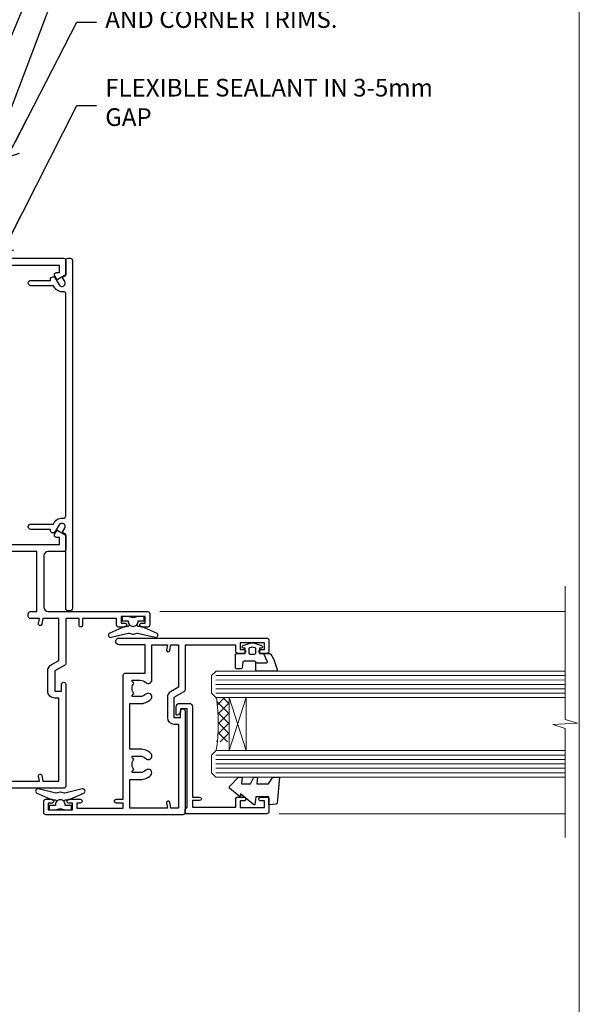
# Model space of a CAD drawing. Units: millimetres. Extents: x -19 to 11353, y -237 to 1143.
# Drawn here: x 1026 to 1153, y 262 to 485 of the extents above; entities that cross this region are included whole.
import ezdxf
from ezdxf import colors
from ezdxf.entities.mleader import LeaderData, LeaderLine
from ezdxf.math import Vec2, Vec3

# ---------------------------------------------------------------- set-up
doc = ezdxf.new("R2010")
doc.units = ezdxf.units.MM
doc.linetypes.add('CENTER', pattern=[2, 1.25, -0.25, 0.25, -0.25])
doc.linetypes.add('Dashed', pattern=[564.4444465637206, 282.2222232818604, -282.2222232818602])
doc.layers.get('Defpoints').update_dxf_attribs({"color": 8})
doc.layers.add('Aluminium Systems Ltd Joinery Detail', color=7, linetype='Continuous')
doc.layers.add('Aluminium Systems Ltd Notes', color=7, linetype='Continuous')
doc.layers.add('No Print', color=7, linetype='Continuous', plot=False)
doc.styles.get("Standard").update_dxf_attribs({"font": 'arial.ttf'})

# ---------------------------------------------------------------- blocks, each defined once
blk = doc.blocks.new('Page Layout')
at = {"layer": 'Aluminium Systems Ltd Joinery Detail', "color": 8, "lineweight": 5}
blk.add_lwpolyline([(0, 694.6394637946069), (0, 0), (553.0825377109722, 0), (553.0825377109722, 694.6394637946069)], close=True, dxfattribs=at)
blk = doc.blocks.new('Page Layout Group')
at = {"layer": 'No Print'}
blk.add_blockref('Page Layout', (600, 0), dxfattribs=at)
blk = doc.blocks.new('A710-21593')
at = {"flags": 128}
for points in [[(39.99999945507848, 50.50000012928773, 0.4142135540803022), (39.49999945507848, 51.00000011513104), (36.99999950764546, 51.00000011513104, 0.414213562373095), (36.49999950764546, 50.50000011513104), (36.49999950764546, 49.20000011513541, 0.9999999999999999), (37.39999950764691, 49.20000011513541), (37.39999950764691, 50.00000011513104), (38.89999950764691, 50.00000011513104), (38.89999950764691, 44.50000011513104), (37.39999950764691, 44.50000011513104), (37.39999950764691, 45.30000011513395, 0.9999999999999999), (36.49999950764546, 45.30000011513395), (36.49999950765273, 44.00000011512826, 0.4142135623714635), (36.99999950765273, 43.50000011513104), (38.39999965327236, 43.50000011513104), (38.39999997887647, 32.00000015395555), (28.28867464223953, 32.00000015395558, 0.2679491924308037), (27.85566194034843, 31.75000015395553), (26.55662383466773, 29.50000015395555), (21.99999950764544, 29.50000015395555), (21.99999950764544, 31.00000015395555), (23.49999950764544, 31.00000015395555, 0.9999999999999999), (23.49999950764544, 32.00000015395555), (0.4999999855885449, 32.00000015395644, 0.414213562373095), (-1.44114551403618e-08, 31.50000015395644), (-1.44114551403618e-08, 0.4999999301348197, 0.414213562373095), (0.4999999855885449, -6.986518030771549e-08), (2.999999985588545, -6.986518030771549e-08, 0.414213562373095), (3.499999985588545, 0.4999999301348197), (3.499999985588545, 1.799999930130454, 0.9999999999999999), (2.59999998558709, 1.799999930130454), (2.59999998558709, 0.9999999301348197), (1.09999998558709, 0.9999999301348197), (1.09999998558709, 6.49999993013482), (2.59999998558709, 6.49999993013482), (2.59999998558709, 5.699999930139185, 0.9999999999999999), (3.499999985588545, 5.699999930139185), (3.499892172593661, 8.250054021620358, 1.000000000000885), (2.599999985585725, 8.250054021619562), (2.599999985513875, 7.500000115126809), (1.499999985590932, 7.500000115127236), (1.499999985590932, 18.00000011512394), (2.599999985587544, 18.00000011512894), (2.599999985585725, 16.4499462086316, 1.000000000000853), (3.499892172593661, 16.44994620863083), (3.499923883904501, 18.00000011513548), (31.54999951206419, 18.00000011515631, 0.4142135623728952), (32.04999951206385, 18.50000011515631), (32.04999951206385, 22.99729543534222), (38.49999950168554, 22.99729543534256), (38.4999996554685, 17.04995445922417, 0.999999999999981), (40.0000004021686, 17.04995449801034)], [(27.27358441772535, 23.13962137641626, 0.1952598447288598), (26.7499995120649, 21.85000011515127), (26.7499995120649, 20.00000011515273), (27.04766519438607, 20.00000011515273), (27.41084243414427, 20.4328178953814, 0.3639702342664315), (29.78915658998376, 20.43281789538231), (30.15233382974266, 20.00000011515273), (30.44999951206383, 20.00000011515273), (30.44999951206201, 21.85000011515127, 0.195259844728863), (29.92641460640154, 23.13962137641634, -0.6631048469516261), (30.49999951206173, 24.49729543534214), (38.50000019175157, 24.49729543534256), (38.50000011322557, 27.99729543577517), (37.36762646301209, 27.80305353388597, -1.004500192607318), (37.23591680025125, 28.59212872793647), (38.50000018567717, 28.79729544703157), (38.49999991904356, 30.50000015395555), (28.86602491142861, 30.50000015395555), (27.8556619403426, 28.75000015395439, -0.2679491924308637), (26.55662383466682, 28.00000015395555), (21.99999950764544, 28.00000015395555, -0.414213562373095), (20.49999950764544, 29.50000015395555), (20.49999950764544, 30.50000015395555), (1.499999985589454, 30.50000015395771), (1.499999985589454, 28.79729545175088), (2.764083400092261, 28.59212872793647, -1.004500192607403), (2.632373737331349, 27.803053533886), (1.499999985590136, 27.99729545319074), (1.49999998558809, 19.50000011512394), (7.949999512075408, 19.50000011515529), (7.949999512075408, 21.85000011515127, -0.1952598447288628), (8.926414606415463, 24.25496949426794, -1.000000000000005), (10.07358441773586, 23.13962137641629, 0.1952598447288622), (9.549999512075317, 21.85000011515127), (9.549999512075317, 20.00000011515273), (9.847665194396484, 20.00000011515273), (10.2108424341547, 20.43281789538143, 0.3639702342664315), (12.58915658999413, 20.43281789538231), (12.95233382975312, 20.00000011515273), (13.24999951207428, 20.00000011515273), (13.24999951207246, 21.85000011515127, 0.1952598447288597), (12.72641460641196, 23.13962137641626, -1.000000000000005), (13.8735844177323, 24.25496949426797, -0.1952598447288603), (14.8499995120724, 21.85000011515127), (14.84999951207431, 19.50000011515671), (25.14999951206488, 19.50000011515759), (25.14999951206488, 21.85000011515127, -0.1952598447288629), (26.12641460640505, 24.25496949426794, -0.9999999999999934)]]:
    blk.add_lwpolyline(points, format="xyb", close=True, dxfattribs=at)
blk = doc.blocks.new('DY221-Comp')
blk.add_lwpolyline([(-1.819871826605237, -0.8847475032970114), (-2.101763809020483, -0.9602802323379838, 0.3394542588633712), (-2.249999999999986, -1.1534653975958), (-2.25, -1.800000000000023, -0.1052493344124674), (-2.267337635713675, -1.881452198701658), (-3.79334408928418, -5.303630496754121, -0.9133919180647162), (-4.735844364969743, -4.981867646145822), (-3.771331644650719, -1.015104479072153, 0.1257362244887155), (-3.772484225380808, -0.9160877285099478), (-4.004079121606921, -0.05176380945898029, -0.1316524975874038), (-4.004079121606921, 0.05176380858204754), (-3.772484225380808, 0.9160877285099029, 0.1257362244887155), (-3.771331644650719, 1.015104479072108), (-4.735844364969743, 4.981867646145777, -0.913391918064716), (-3.79334408928418, 5.303630496754077), (-2.267337635713675, 1.881452198701614, -0.1052493344124674), (-2.25, 1.799999999999978), (-2.249999999999986, 1.153465397595762, 0.3394542588633712), (-2.101763809020483, 0.960280232337946), (-1.819871826605237, 0.8847475032969736)], format="xyb")
blk.add_lwpolyline([(0, 1.124999999999981), (-0.301442841485013, -1.887379141862766e-14), (1.4210854715202e-14, -1.125000000000033), (-1.4210854715202e-14, -2.500000000000004), (-1, -2.499999999999976), (-1, -1.118033988749891, -0.447213595499958), (-2.25, -4.662936703425657e-15, -0.4472135954999584), (-1, 1.118033988749853), (-1, 2.499999999999953), (0, 2.499999999999953)], format="xyb", close=True)
blk = doc.blocks.new('A724-21702')
at = {"color": 0, "flags": 128}
blk.add_lwpolyline([(2.590514084781717, 2.630274416370526), (1.745954026422623, 3.024099239354427), (2.474869480991174, 8.400005590016121), (5.45227070443525, 8.400005590016121, 0.9999999999999999), (5.45227070443525, 9.800005590015758), (1.688664533853171, 9.800005590015758, 0.375269837926041), (1.193198232073769, 9.36718552601667), (0.3080262170331025, 2.838853841923196, 0.3296728300289797), (0.6486394913229105, 2.211731907718786), (1.285802639783469, 1.914617852099809), (0.04239784927813162, 0.3231322950643971, 0.6248693519078697), (0.1999999999998181, 0), (36.60453706254293, -6.821210263296962e-13, 0.6248693519077947), (36.76213921326473, 0.3231322950645108), (35.51873442276019, 1.914617852099809), (36.15589757122052, 2.211731907718786, 0.3284042794703272), (36.49688617631205, 2.836132503142835), (35.61134517681285, 9.36718552601667, 0.3752698379260364), (35.11587887503356, 9.800005590015758), (31.35227270445148, 9.800005590015758, 0.9999999999999999), (31.35227270445148, 8.400005590016121), (34.32967392789533, 8.400005590016121), (35.05858900506928, 3.024102022720626), (34.21402297776103, 2.630274416370526, 0.4823427408189074), (34.03132673182745, 1.86928978518813), (34.39797609566222, 1.399999999998954), (2.40656096688349, 1.400000000002706), (2.773210330716211, 1.86928978518813, 0.4823427408185345)], format="xyb", close=True, dxfattribs=at)
blk = doc.blocks.new('WS8G75Pan')
at = {"linetype": 'CENTER', "lineweight": -2}
blk.add_line((-2.842170943040401e-14, 4.31874977999999), (2.842170943040401e-14, -65.56249499999996), dxfattribs=at)
at = {"lineweight": -2}
for p, q in [((-1.494791550000002, 0), (1.494791549999945, 0)), ((-2.049999839999828, -22.17007205437491), (0.7473957749999727, -21.35416499999997)), ((-1.494791549999434, -22.58405656661239), (0.7473957749999727, -21.35416499999997)), ((-1.49479155000023, -21.75608754213772), (0.7473957749999727, -21.35416499999997)), ((-2.049999839999856, -24.56173853437491), (2.04999984000014, -23.3659052943749)), ((-1.49479155000023, -24.14775402213769), (1.494791550000087, -22.95192078213731)), ((-1.494791549999462, -24.97572304661236), (1.494791550000087, -23.77988980661229)), ((-2.049999839999884, -26.95340501437491), (2.04999984000014, -25.7575717743749)), ((-1.494791550000258, -26.53942050213772), (1.494791550000087, -25.34358726213731)), ((-1.494791549999491, -27.36738952661236), (1.494791550000087, -26.17155628661229)), ((-2.049999839999884, -29.34507149437488), (2.04999984000014, -28.14923825437489)), ((-1.494791550000258, -28.93108698213769), (1.494791550000087, -27.73525374213727)), ((-1.494791549999491, -29.75905600661235), (1.494791550000087, -28.56322276661228)), ((-2.049999839999714, -31.73673797437485), (2.049999840000282, -30.54090473437483)), ((-1.494791550000116, -31.32275346213763), (1.49479155000023, -30.12692022213724)), ((-1.49479154999932, -32.1507224866123), (1.49479155000023, -30.95488924661223)), ((-2.049999839999714, -34.12840445437482), (2.049999840000282, -32.93257121437483)), ((-1.494791550000116, -33.71441994213762), (1.49479155000023, -32.51858670213721)), ((-1.49479154999932, -34.54238896661229), (1.49479155000023, -33.34655572661219)), ((-2.049999839999572, -36.52007093437476), (2.049999840000424, -35.32423769437477)), ((-1.494791549999945, -36.10608642213757), (1.494791550000372, -34.91025318213718)), ((-2.049999839999572, -38.91173741437478), (2.049999840000424, -37.71590417437477)), ((-1.494791549999178, -36.93405544661223), (1.494791550000372, -35.73822220661214)), ((-1.494791549999945, -38.49775290213756), (1.494791550000372, -37.30191966213715)), ((-2.049999839999572, -41.30340389437475), (2.049999840000453, -40.10757065437474)), ((-1.494791549999178, -39.32572192661223), (1.494791550000372, -38.12988868661216)), ((-1.494791549999945, -40.88941938213756), (1.4947915500004, -39.69358614213715)), ((-1.494791549999178, -41.7173884066122), (1.494791550000372, -40.52155516661213)), ((-1.494791549999803, -43.2810858621375), (1.494791550000542, -42.08525262213709)), ((-2.049999839999401, -43.69507037437469), (2.049999840000595, -42.49923713437471)), ((-1.494791549999007, -44.10905488661217), (1.494791550000514, -42.91322164661207)), ((-1.494791549999803, -45.67275234213747), (1.494791550000514, -44.47691910213709)), ((-2.049999839999401, -46.08673685437469), (2.049999840000567, -44.89090361437468)), ((-1.494791549999007, -46.50072136661214), (1.494791550000514, -45.30488812661207)), ((-2.049999839999259, -48.47840333437463), (2.049999840000737, -47.28257009437462)), ((-1.494791549999661, -48.06441882213744), (1.494791550000684, -46.86858558213703)), ((-1.494791549998865, -48.89238784661208), (1.494791550000656, -47.69655460661201)), ((-2.049999839999259, -50.87006981437463), (2.049999840000709, -49.67423657437462)), ((-1.494791549999661, -50.45608530213741), (1.494791550000656, -49.260252062137)), ((-1.494791549998865, -51.28405432661208), (1.494791550000656, -50.08822108661201)), ((-2.049999839999259, -53.2617362943746), (2.049999840000709, -52.06590305437459)), ((-1.494791549999661, -52.84775178213741), (1.494791550000656, -51.651918542137)), ((-1.494791549998894, -53.67572080661208), (1.494791550000656, -52.47988756661198)), ((-2.049999839999117, -55.65340277437457), (2.049999840000851, -54.45756953437456)), ((-1.494791549999519, -55.23941826213735), (1.494791550000798, -54.04358502213694)), ((-1.494791549998752, -56.06738728661202), (1.494791550000798, -54.87155404661195)), ((-2.049999839999145, -58.04506925437454), (2.049999840000851, -56.84923601437453)), ((-1.494791549999519, -57.63108474213735), (1.494791550000798, -56.43525150213694)), ((-1.494791549998752, -58.45905376661202), (1.494791550000798, -57.26322052661192)), ((-1.425021315915927, -60.25445033151692), (1.77420242398739, -59.32134340737844)), ((-1.122362868667352, -59.87377974960444), (1.391833638109091, -58.86810114689365)), ((-0.9219856073426911, -60.62159786954956), (1.143347323736492, -59.79546469711769)), ((-0.2276513469640236, -62.29688390390595), (0.7695560966906214, -62.00603173284003))]:
    blk.add_line(p, q, dxfattribs=at)
blk.add_lwpolyline([(-1.494791550000002, 0), (-3.88645803, 0), (-3.88645803, 1.209441138255954, -0.2694477011433205), (-3.239620007948673, 2.322600100564415, -0.05750947552296399), (-2.241471283772142, 2.748281615151967, -0.07218085631326594), (-1.755878399918998, 2.81874977999999), (1.755878399919112, 2.81874977999999, -0.07218085631328257), (2.24147128377237, 2.74828161515191, -0.05750947552294939), (3.239620007948702, 2.322600100564415, -0.26944770114332), (3.88645803, 1.209441138255954), (3.88645803, 0), (1.494791549999945, 0), (1.494791549999945, -22.95192078213736), (2.049999839999998, -23.36590529437495), (1.494791549999945, -23.77988980661232), (1.494791550000087, -25.34358726213731), (2.04999984000014, -25.7575717743749), (1.494791550000087, -26.17155628661229), (1.494791550000087, -27.73525374213727), (2.04999984000014, -28.14923825437489), (1.494791550000087, -28.56322276661228), (1.49479155000023, -30.12692022213724), (2.049999840000282, -30.54090473437483), (1.49479155000023, -30.95488924661223), (1.49479155000023, -32.51858670213721), (2.049999840000282, -32.93257121437483), (1.49479155000023, -33.34655572661219), (1.494791550000372, -34.91025318213718), (2.049999840000424, -35.32423769437477), (1.494791550000372, -35.73822220661214), (1.494791550000372, -37.30191966213715), (2.049999840000424, -37.71590417437474), (1.494791550000372, -38.12988868661213), (1.494791550000542, -39.69358614213712), (2.049999840000623, -40.10757065437468), (1.494791550000542, -40.52155516661207), (1.494791550000542, -42.08525262213709), (2.049999840000595, -42.49923713437468), (1.494791550000514, -42.91322164661207), (1.494791550000684, -44.47691910213706), (2.049999840000737, -44.89090361437462), (1.494791550000684, -45.30488812661201), (1.494791550000684, -46.86858558213703), (2.049999840000737, -47.28257009437462), (1.494791550000684, -47.69655460661201), (1.494791550000826, -49.26025206213697), (2.049999840000879, -49.67423657437456), (1.494791550000826, -50.08822108661195), (1.494791550000826, -51.65191854213697), (2.049999840000879, -52.06590305437456), (1.494791550000826, -52.47988756661192), (1.494791550000969, -54.04358502213691), (2.049999840001021, -54.4575695343745), (1.494791550000969, -54.87155404661189), (1.494791550000969, -56.43525150213688), (2.049999840001021, -56.8492360143745), (1.494791550000969, -57.26322052661186), (1.494791550001082, -58.48385698867136), (1.391833638109091, -58.86810114689365), (1.77420242398739, -59.32134340737844), (1.143347323736492, -59.79546469711769), (0.6740575242012881, -61.54687807245682), (0.7695560966906498, -62.00603173284), (0.4255712098287177, -62.47424162268084), (2.842170943040401e-14, -64.06249499999996), (-0.9219856073426911, -60.62159786954956), (-1.425021315915927, -60.25445033151692), (-1.122362868667352, -59.87377974960444), (-1.494791549998752, -58.4838569886798), (-1.494791549998752, -58.45905376661182), (-2.049999839998804, -58.04506925437445), (-1.494791549998951, -57.63108474213701), (-1.494791549998894, -56.06738728661188), (-2.049999839998947, -55.65340277437451), (-1.494791549999093, -55.23941826213706), (-1.494791549998894, -53.67572080661188), (-2.049999839998947, -53.26173629437451), (-1.494791549999121, -52.84775178213707), (-1.494791549999036, -51.28405432661194), (-2.049999839999089, -50.87006981437457), (-1.494791549999263, -50.45608530213713), (-1.494791549999036, -48.89238784661197), (-2.049999839999089, -48.47840333437458), (-1.494791549999263, -48.06441882213713), (-1.494791549999206, -46.50072136661203), (-2.049999839999259, -46.08673685437464), (-1.494791549999405, -45.67275234213719), (-1.494791549999178, -44.10905488661203), (-2.049999839999259, -43.69507037437464), (-1.494791549999405, -43.28108586213719), (-1.494791549999348, -41.71738840661209), (-2.049999839999401, -41.3034038943747), (-1.494791549999547, -40.88941938213725), (-1.494791549999348, -39.32572192661209), (-2.049999839999401, -38.9117374143747), (-1.494791549999547, -38.49775290213728), (-1.494791549999519, -36.93405544661215), (-2.049999839999572, -36.52007093437476), (-1.494791549999718, -36.10608642213734), (-1.494791549999519, -34.54238896661215), (-2.049999839999572, -34.12840445437479), (-1.494791549999718, -33.71441994213734), (-1.494791549999661, -32.15072248661221), (-2.049999839999714, -31.73673797437485), (-1.49479154999986, -31.3227534621374), (-1.494791549999661, -29.75905600661221), (-2.049999839999714, -29.34507149437485), (-1.49479154999986, -28.9310869821374), (-1.494791549999803, -27.36738952661227), (-2.049999839999856, -26.95340501437491), (-1.494791550000002, -26.53942050213746), (-1.494791549999803, -24.97572304661227), (-2.049999839999856, -24.56173853437491), (-1.494791550000002, -24.14775402213746), (-1.494791549999775, -22.5840565666123), (-2.049999839999828, -22.17007205437491), (-1.494791550000002, -21.75608754213749), (-1.494791550000002, 5.684341886080801e-14)], format="xyb", close=True, dxfattribs=at)
for points in [[(-1.494791550000002, 0), (-2.637394075508354, 0)], [(0.6740575242012881, -61.54687807245682), (-0.2276513469640236, -62.29688390390595), (0.4255712098287177, -62.47424162268084)]]:
    blk.add_lwpolyline(points, dxfattribs=at)
blk = doc.blocks.new('C438-21617')
at = {"flags": 128}
blk.add_lwpolyline([(1.499999967791013, 3.699999993124436), (1.499999967791013, 13.49999999312371), (3.299999967819844, 13.49999999312337, 0.4142135623720295), (3.799999967820185, 13.99999999312189), (3.799999967819844, 15.29999999312662, 0.9999999999999999), (2.899999967825664, 15.29999999312662), (2.899999967825664, 14.49999999312371), (1.399999967825664, 14.49999999312371), (1.399999967825664, 19.99999999312371), (2.899999967825664, 19.99999999312371), (2.899999967825664, 19.19999999312807, 0.9999999999999999), (3.799999967819844, 19.19999999312807), (3.799999967819844, 20.49999999312371, 0.414213562373095), (3.299999967819844, 20.99999999312371), (0.4999999678196616, 20.99999999312371, 0.414213562373095), (-3.218033839402779e-08, 20.49999999312371), (-3.218033839402779e-08, 2.199999993124436, 0.4142135623724291), (0.1999999678199345, 1.999999993123708), (0.9999999678196616, 1.999999993123708), (1.499999967819662, 2.499999993123708), (23.79999996782121, 2.499999993123708), (23.79999996782121, 0.9999999931237085), (23.01714196782072, 0.9999999931237085), (22.35856332405942, 0.3414213493592229, 0.6681786379198802), (22.49998468029557, -6.876291536173085e-09), (24.24998996782128, -6.876291536173085e-09, 0.414213562373095), (24.99998996782128, 0.7499999931237085), (24.99998996782128, 2.949999993124436, 0.414213562373095), (24.24998996782128, 3.699999993124436), (3.799999967823425, 3.699999993124436), (3.799999967823481, 5.299999993122867, 0.9999999999999999), (2.999999967824209, 5.299999993122867), (2.999999967824266, 3.699999993124436)], format="xyb", close=True, dxfattribs=at)
blk = doc.blocks.new('CO112-Comp')
blk.add_lwpolyline([(-2.40000000000007, 2.549999999999727), (-4.173214521477782, 3.376863510916451, 0.5486187866266629), (-4.600000000000001, 3.104971174805428), (-4.600000000000115, 1.174264068711523, 0.1989123673796485), (-4.512132034356092, 0.9621320343555908), (-4.187867965644138, 0.6378679656437498, -0.1989123673796545), (-4.100000000000229, 0.4257359312878179), (-4.100000000000001, -1.867621053448261, -0.3888787318529966), (-4.373853277175705, -2.166479462875827), (-5.62614672282448, -2.27604094277774, 0.3888787318529857), (-5.900000000000297, -2.574899352205307), (-5.900000000000183, -3.500000000000227, 0.414213562373095), (-5.600000000000229, -3.800000000000182), (-2.700000000000138, -3.800000000000182, 0.4142135623730795), (-2.40000000000007, -3.500000000000227), (-2.40000000000007, -1.650000000000205), (-1.200000000000252, -1.650000000000205), (-1.200000000000252, -2.000000000000227, 0.8512240770329532), (-0.6153026492116638, -2.094590794763576), (-0.07651324605726728, -0.4729539738173116, 0.1617773616314338), (-0.07651324605726728, 0.4729539738173116), (-0.6153026492115501, 2.094590794763576, 0.8512240770330307), (-1.200000000000138, 1.999999999999773), (-1.200000000000138, 1.64999999999975), (-2.40000000000007, 1.64999999999975), (-2.40000000000007, 3.899999999999864, 0.2573433522284663), (-2.539810225881284, 4.153651801230905, 0.08655377045350035), (-6.035137328684941, 5.592904137679353, 0.4795836626625757), (-6.399999999999956, 5.299999999999727), (-6.400000000000183, 1.099999999999682, 0.4142135623730932), (-6.100000000000229, 0.7999999999997272), (-4.350000000000229, 0.7999999999997272)], format="xyb")
blk.add_lwpolyline([(-1.333387482443846, 0.7499999999997726), (-2.299999999999819, 0.7499999999997726, 0.414213562373095), (-2.599999999999887, 0.4499999999998181), (-2.600000000000001, -0.4500000000002728, 0.4142135623731504), (-2.300000000000046, -0.7500000000002274), (-1.33338748244396, -0.7500000000002274, 0.3230919796660772), (-1.04869013165544, -0.5445907947637352), (-0.9306052984229392, -0.1891815895269247, 0.1617773616314338), (-0.9306052984228255, 0.1891815895269247), (-1.048690131655213, 0.5445907947632804, 0.3230919796661059)], format="xyb", close=True)
blk = doc.blocks.new('DY445')
blk.add_lwpolyline([(4.749999978884219, 8.84397432038677), (6.249999978884219, 9.781278348250755), (6.249999978884226, 11.28127834825076), (0.3278039087574705, 10.7631533289369, 0.3639702342661976), (0.1459961176886502, 10.58134553786808), (-2.111577046548518e-08, 8.912602035332263), (1.749999978884219, 8.912602035332256), (1.749999978884226, 5.912602035332263), (-2.111577046548518e-08, 5.759496874161904), (-2.111577046548518e-08, 5.459496874161893), (2.488722065170698, 2.493553386861443), (1.949999978884229, 2.446421311520339), (1.949999978884229, 2.146421311520335), (3.751061303803276, 7.065573015552218e-09), (4.1545633216341, 7.065573015552218e-09), (6.249999978884219, 2.022622564681807), (6.249999978884205, 2.822622564681811), (4.749999978884226, 2.691389569392932), (4.749999978884219, 4.774702138350111), (6.249999978884212, 5.506301021198897), (6.249999978884212, 6.306301021198916), (4.749999978884219, 6.175068025910026)], format="xyb", close=True)
blk = doc.blocks.new('A702-21578')
at = {"flags": 128}
blk.add_lwpolyline([(119.9999986345956, 30.50001113356663, 0.4142135626485369), (119.4999986345956, 31.00001113403684), (116.2660243859245, 31.00001113403684), (115.2267939192475, 29.20001116496624, 0.4142135623808452), (115.2999990000002, 28.92680608420594), (116.1049067192043, 28.46209239585133, 0.5773502691904501), (116.7999779890708, 28.86339198061646), (116.7999779890685, 29.6000111340372), (118.3999990000661, 29.6000111340372), (118.3999990000661, 16.60002184620949), (116.8000019574897, 16.60002184620949), (116.8000019574887, 17.35002184620949, 0.9999999999999999), (115.9000019574891, 17.35002184620949), (115.90000195749, 16.10002184620949, 0.414213562373095), (116.40000195749, 15.60002184620949), (118.3999990000279, 15.60002184620949), (118.3999990000279, 11.80001113403792), (55.20000036535703, 11.80001113403793), (55.20000036535703, 15.6000218462095), (57.1999974079331, 15.6000218462095, 0.414213562373095), (57.6999974079331, 16.1000218462095), (57.69999740793219, 17.3500218462095, 0.9999999999999999), (56.79999740793255, 17.3500218462095), (56.79999740793346, 16.6000218462095), (55.20000036535703, 16.6000218462095), (55.20000036535612, 29.6000111340372), (56.80002101087734, 29.6000111340372), (56.80002101087507, 28.86339229252221, 0.5773502691904437), (57.49509274859997, 28.4620924376388), (58.30000039542614, 28.92680608420594, 0.4142135623808492), (58.3732054761789, 29.2000111649663), (57.3339750095019, 31.00001113403684), (54.1000003653503, 31.00001113403684, 0.4142135626485369), (53.60000036535121, 30.50001113356663), (53.60000040000114, 27.00001116858854, -0.414213562373095), (52.60000040000114, 26.00001116858854), (40.99999999999227, 26.00001116858854, -0.414213562373095), (39.99999999999227, 27.00001116858854), (39.99999999999227, 49.50001113357663, 0.414213562373095), (39.49999999999227, 50.00001113357663), (36.99999999999227, 50.00001113357663, 0.414213562373095), (36.49999999999227, 49.50001113357663), (36.49999999999227, 48.200011133581, 0.9999999999999999), (37.39999999998645, 48.200011133581), (37.39999999998645, 49.00001113357663), (38.89999999998645, 49.00001113357663), (38.89999999998645, 43.50001113357663), (37.39999999998645, 43.50001113357663), (37.39999999998645, 44.30001113357955, 0.9999999999999999), (36.49999999999227, 44.30001113357955), (36.49999999999193, 43.00001113357663, 0.4142135623725622), (36.99999999999227, 42.5000111335772), (38.40000000002101, 42.50001113357663), (38.40000000002101, 34.80001113357955), (36.89999999999111, 34.80001113357983, 0.9999999999999999), (36.89999999999111, 34.00001113357658), (38.40000000002101, 34.00001113357663), (38.40000000002101, 31.00001113357663), (28.28871270555055, 31.00001113357715, 0.2679793930046484), (27.85567182909983, 30.74996232746426), (26.55699999999297, 28.50001113357663), (21.99999999999227, 28.50001113357663), (21.99999999999227, 30.00001113357663), (23.49999999999227, 30.00001113357663, 0.9999999999999999), (23.49999999999227, 31.00001113357663), (0.4999999999922693, 31.00001113357663, 0.414213562373095), (-7.73070496506989e-12, 30.50001113357663), (7.73070496506989e-12, 0.4999999540084161, 0.4142135623729619), (0.5000000000077307, -4.599135650096287e-08), (1.333966774506962, -4.5991299657544e-08), (2.37320366962274, 1.800011057459045, 0.4142135623689392), (2.299998588863019, 2.07321613821577), (1.599998588869539, 2.477361326649742), (1.599998588873177, 10.00001113404048), (7.950000000015905, 10.0000111340415), (7.950000000016075, 5.000011134036725, 0.4142135623720295), (8.450000000014029, 4.500011134036953), (14.35000000001332, 4.500011134040136, 0.414213562373095), (14.8500000000131, 5.000011134040363), (14.8500000000131, 6.000011134040363, 0.414213562373095), (14.3500000000131, 6.500011134040363), (14.04573129133905, 6.500011134039511, 0.6408239254472379), (12.68962126127948, 7.023596039701687, -0.1952598447288674), (11.40000000001453, 6.500011134041273), (9.550000000015984, 6.500011134041273), (9.550000000015984, 6.79767681636244), (9.982817780244716, 7.160854056120542, -0.3639702342664406), (9.982817780245625, 9.539168211960174), (9.550000000015984, 9.902345451719015), (9.550000000015984, 10.20001113404018), (11.40000000001453, 10.20001113404007, -0.195259844728868), (12.68962126127951, 9.676426228377892, 0.5542191990959247), (14.00722952788536, 10.00001113404224), (38.60000000001185, 10.0000111340423), (38.60000000001185, 2.592820294428947), (37.7000000000146, 2.07320505216066, 0.4142135623807411), (37.62679491926187, 1.799999971400354), (38.66602541383702, -4.5991299657544e-08), (39.50000005515926, 4.5991299657544e-08, 0.4142135300680743), (40.00000000001114, 0.5000000459912997), (40.00000000001114, 10.0000111340423), (56.55000000001587, 10.00001113404787), (56.5500000000161, 5.000011134036725, 0.4142135623720295), (57.05000000001405, 4.500011134036953), (62.95000000001335, 4.500011134040136, 0.414213562373095), (63.45000000001312, 5.000011134040363), (63.45000000001312, 6.000011134040363, 0.414213562373095), (62.95000000001312, 6.500011134040363), (62.64573129133908, 6.500011134039511, 0.6408239254472379), (61.28962126127951, 7.023596039701687, -0.1952598447288674), (60.00000000001455, 6.500011134041273), (58.15000000001601, 6.500011134041273), (58.15000000001601, 6.79767681636244), (58.58281778024468, 7.160854056120542, -0.3639702342664388), (58.58281778024562, 9.53916821196023), (58.15000000001601, 9.902345451719015), (58.15000000001601, 10.20001113404018), (60.00000000001455, 10.20001113404007, -0.195259844728868), (61.28962126127954, 9.676426228377892, 0.5542192105843444), (62.60722953667414, 10.00001116075796), (79.99999900000086, 10.00001077119232), (79.99999900000086, 0.5000000459840095, 0.4142135300680742), (80.49999894485273, 4.598400948907511e-08), (81.33397358617503, -4.59985898260129e-08), (82.37320408075146, 1.799999971392324, 0.4142135623810197), (82.2999989999953, 2.073205052152005), (81.3999990000001, 2.592820294421998), (81.3999990000001, 10.00001113403501), (105.9927704721453, 10.00001113403773, 0.5542191990939872), (107.3103787387495, 9.67642622837782, -0.1952598447288638), (108.6000000000145, 10.20001113403835), (110.4500000000131, 10.20001113404017), (110.4500000000131, 9.902345451719), (110.0171822197835, 9.53916821195999, -0.3639702342664435), (110.0171822197844, 7.160854056120641), (110.4500000000131, 6.797676816362426), (110.4500000000131, 6.500011134041259), (108.6000000000145, 6.500011134041259, -0.1952598447288572), (107.3103787387495, 7.023596039701729, 0.6408239254472072), (105.95426870869, 6.500011134039497), (105.6500000000165, 6.500011134039895, 0.414213562373095), (105.150000000016, 6.000011134040349), (105.150000000016, 5.000011134040349, 0.414213562373095), (105.650000000016, 4.500011134040349), (111.550000000013, 4.500011134037052, 0.4142135623720294), (112.050000000013, 5.000011134036711), (112.0500000000131, 10.00001113403785), (118.4000004111371, 10.00001113403682), (118.4000004111408, 2.47736132664518), (117.7000004111473, 2.073216138212914, 0.4142135623694682), (117.6267953303914, 1.800011057456075), (118.6660321713155, 4.786029705883266e-08), (119.4999990000001, 4.786041074567038e-08, 0.4142135623730284), (119.9999990000001, 0.5000000478603539), (119.9999990000028, 30.50001113403684)], format="xyb", dxfattribs=at)
blk.add_lwpolyline([(2.864083312980711, 25.59486262730954), (1.599999999983481, 25.80002933464911), (1.599999999981719, 29.40001113357809), (20.39999999999191, 29.40001113357809), (20.39999999999191, 28.50001113352752, 0.414213562373095), (21.99999999999227, 26.9000111335275), (26.55699999996386, 26.90001113352716, 0.2679793930054509), (27.94273080459908, 27.7001673130944), (28.9238806577755, 29.40001113357172), (38.39999959998158, 29.40001113357809), (38.39999959998158, 25.80002933465639), (37.13591628698259, 25.59486262732443, 1.004500193913287), (37.26762594974343, 24.80578743325927), (38.39999959998886, 25.00002933466075), (38.39999959998886, 23.00002933462835, 0.414213562373095), (38.89999959998886, 22.50002933462835), (39.49999999998317, 22.50002933462835, 0.414213562373095), (39.99999999998317, 23.00002933462835), (39.99999999998317, 24.40001116859443), (53.59999999994534, 24.40001116858716), (53.59999999994716, 11.80001113403702), (1.600000000006276, 11.80001113403702), (1.600000000006276, 25.00002933514824), (2.732373650219813, 24.8057874332591, 1.00450019260736)], format="xyb", close=True, dxfattribs=at)
blk = doc.blocks.new('A725-21745')
at = {"flags": 128}
blk.add_lwpolyline([(37.11646801240383, 20.91461760752128), (38.35987280291066, 19.3231320504845, -0.6248693519088664), (38.2022706521893, 18.99999975541897), (5.307024864736547, 18.99999975542147, -0.3022673053222528), (3.231717466711387, 17.61925184987041), (2.000000115047413, 17.61925184987041, 0.414213562373095), (1.500000115047413, 17.11925184987041), (1.500000115047413, 6.49573132744473, -0.6858526540293893), (2.123585020710351, 5.139621297385304, 0.1952598447287123), (1.600000115047777, 3.850000036120321), (1.600000115049596, 2.000000036121776), (1.897665797368944, 2.000000036121776), (2.260843037126492, 2.432817816351545, 0.3639702342667938), (4.639157192967076, 2.432817816350791), (5.0023344327237, 2.000000036121776), (5.300000115044867, 2.000000036119957), (5.300000115046686, 3.850000036118502, 0.1952598447290732), (4.776415209384112, 5.139621297385304, -0.9999999999999999), (5.92358502070465, 6.254969415237454, -0.195259844728987), (6.900000115043412, 3.850000036120321), (6.900000115045231, 0.5000000361217758, -0.4142135623741608), (6.400000115045231, 3.612177579270792e-08), (0.5000001150474134, 3.612359478211147e-08, -0.4142135623720295), (1.150474133737589e-07, 0.5000000361217758), (1.150455943843554e-07, 18.50000003612178, -0.4142135623752261), (0.5000001150474134, 19.00000003612359), (1.491733031867597, 19.00000003611996), (1.828126217074868, 19.58265012422299, -0.414213562371763), (2.101331297830804, 19.65585520497912), (2.85671746670775, 19.21973279703371, 1.000000000002101), (3.606717466712297, 20.51877090270868), (2.099999209467541, 21.38867509413313, -0.9999999999986869), (2.699999209471933, 22.42790557867107), (4.206717466717208, 21.558001387248, -0.1544523861771689), (5.000744966466115, 20.68964304016895, 0.2920433047074474), (5.454341760832875, 20.39999975542224), (35.99570968530858, 20.39999975541861), (35.62906032147291, 20.86928954060778, -0.4823427408185513), (35.8117565674074, 21.63027417179029), (36.65632259471747, 22.02410177814119), (35.9274075175417, 27.4000053454368), (32.95000629409694, 27.4000053454368, -0.9999999999999999), (32.95000629409694, 28.80000534543552), (36.71361246468038, 28.80000534543461, -0.3752698379243242), (37.20907876645651, 28.36718528143687), (38.09461976595773, 21.83613225856271, -0.3284042794683215), (37.75363116086702, 21.21173166314027)], format="xyb", close=True, dxfattribs=at)
blk = doc.blocks.new('A723-21666')
at = {"flags": 128}
blk.add_lwpolyline([(2.767592377495021e-09, 9.499999978548232), (2.767706064332742e-09, 8.999999978548004, 0.4142135623730617), (0.5000000027677061, 8.499999978549027), (17.29173565959383, 8.49999997854971), (17.62812884480013, 7.917349890449174, 0.4142135623747783), (17.90133392555822, 7.844144809691812), (18.65672009443483, 8.280267217637544, -0.9999999999999055), (19.40672009443938, 6.981229111964154), (17.90000183719377, 6.111324920539033, 0.912095586460824), (18.40000183719616, 5.026024253321367), (18.40000183719616, 0.5999999785497323, 0.9999999999999999), (19.60000183719615, 0.5999999785497323), (19.60000183719615, 5.707179732116032), (20.00672009444651, 5.941998627426955, 0.3089224212099302), (20.95944573362743, 7.924642465539733, -0.4592529226834592), (21.45373435906095, 8.49999997854971), (71.74626431118486, 8.499999978549653, -0.4592529226834592), (72.24055293661837, 7.924642465539677, 0.308922421209939), (73.19327857579935, 5.941998627426841), (73.59999683304966, 5.707179732115918), (73.59999683304966, 0.5999999785496755, 0.9999999999999999), (74.7999968330497, 0.5999999785496755), (74.79999683304959, 5.02602425332131, 0.9120955864608272), (75.29999683305209, 6.111324920538976), (73.79327857580637, 6.981229111964097, -0.9999999999998636), (74.54327857581097, 8.280267217637487), (75.29866474468758, 7.844144809691755, 0.4142135623747784), (75.57186982544567, 7.917349890449117), (75.90826301065198, 8.499999978549653), (79.29999827200231, 8.499999978549539, 0.4142135623730617), (79.79999827200231, 8.999999978549425), (79.79999827200243, 9.499999978549653, 0.414213562373095), (79.29999827200243, 9.999999978549653), (0.5000000027675924, 9.999999978548232, 0.414213562373095)], format="xyb", close=True, dxfattribs=at)
blk = doc.blocks.new('AC40 Awning Jamb')
at = {"layer": 'Aluminium Systems Ltd Joinery Detail', "lineweight": 5}
h = blk.add_hatch(dxfattribs=at)
h.set_pattern_fill('NET', color=0, scale=0.5, angle=-135.0000000000001)
h.set_pattern_definition([(224.9999999999999, (-60.11085030889967, 860.2806604177559), (1.122532015133643, -1.122532015133645), []), (314.9999999999999, (-60.11085030889967, 860.2806604177559), (1.122532015133645, 1.122532015133643), [])])
edge = h.paths.add_edge_path()
edge.add_line((59.15602508540655, -98.19088060139137), (59.0644430157397, -98.19088060138955))
edge.add_arc((54.15602508541201, -108.7981392137751), 11.68787841521306, 424.6723800043508, 425.1680647282543, ccw=False)
edge.add_line((59.15602508540655, -98.2337413677621), (59.15602508540655, -98.19088060139137))
edge = h.paths.add_edge_path()
edge.add_arc((30.52581880941148, -93.10843380462046), 26.68783599326924, 349.2201837256427, 370.8166800735085)
edge.add_line((56.73948289983423, -88.10000042100609), (59.6504145920328, -88.10000042100609))
edge.add_line((59.6504145920328, -88.10000042100609), (59.65041459201825, -98.10000042100609))
edge.add_line((59.65041459201825, -98.10000042100609), (56.74269987329512, -98.10000042100518))
at = {"layer": 'Aluminium Systems Ltd Joinery Detail', "color": 0, "linetype": 'Continuous', "lineweight": 5}
for p, q in [((43.97881878733938, -68.60000000002287), (135.7400362301344, -68.59907889045166, -0.2411895356851801)), ((70.97881878732483, -114.4000004210017), (135.7400356728324, -114.3993503405169, -0.1702214537504005))]:
    blk.add_line(p, q, dxfattribs=at)
at = {"layer": 'Aluminium Systems Ltd Joinery Detail', "color": 0, "lineweight": 5, "ltscale": 3}
for p, q in [((56.64999999952056, -83.10000042100609), (135.7400360956672, -83.09930449790193, -0.1822251939946113)), ((56.64999999952238, -84.10000042100609), (135.7400360530798, -84.09930449790244, -0.1822251938964996)), ((56.64999999952238, -85.10000042100609), (135.7400360104925, -85.09930449790261, -0.1822251937983879)), ((56.64999999952238, -86.10000042100609), (135.7400359679052, -86.09930449790312, -0.1822251937002193)), ((56.64999999952238, -87.10000042100609), (135.7400359253181, -87.09930449790329, -0.1822251936021075)), ((56.64999999952238, -101.1000004210061), (135.7400356728324, -101.0993044979057, -0.182225193020372)), ((56.64999999952238, -102.1000004210061), (135.7400356728324, -102.0993044979057, -0.182225193020372)), ((56.64999999952238, -103.1000004210061), (135.7400356728324, -103.0993044979057, -0.182225193020372)), ((56.64999999952238, -104.1000004210061), (135.7400356728324, -104.0993044979057, -0.182225193020372)), ((56.64999999952238, -105.1000004210061), (135.7400356728324, -105.0993044979057, -0.182225193020372))]:
    blk.add_line(p, q, dxfattribs=at)
at = {"layer": 'Aluminium Systems Ltd Joinery Detail', "color": 0, "lineweight": 5}
for p, q in [((63.5217555671818, -100.1000004210061), (59.65041459201825, -88.10000042100609)), ((59.65041459201825, -100.1000004210061), (63.5217555671818, -88.10000042100609))]:
    blk.add_line(p, q, dxfattribs=at)
at = {"layer": 'Aluminium Systems Ltd Joinery Detail', "color": 0, "linetype": 'Continuous', "lineweight": 5, "elevation": -0.2674740378535034}
blk.add_lwpolyline([(135.7400369587824, -62.83232038946767), (135.7400356728324, -93.02797131782768), (138.6026302877183, -93.89147664844108), (132.9642008670928, -94.14147664844108), (135.7400356728324, -95.04597471849388), (135.7400356728324, -119.7494829579775)], dxfattribs=at)
at = {"layer": 'Aluminium Systems Ltd Joinery Detail', "color": 0, "lineweight": 5}
for points in [[(135.7400361382543, -82.09930476022726), (56.74346404493303, -82.10000042100609), (55.64999999952238, -83.10307650560088), (55.64999999952238, -87.0999387689323), (56.64999999952238, -88.10000042100609), (135.7400358827308, -88.0993044979038)], [(135.7400356728324, -100.0993047602313), (56.74346404493303, -100.1000004210061), (55.64999999952238, -101.1030765056009), (55.64999999952238, -105.0999387689323), (56.64999999952238, -106.1000004210061), (135.7400356728324, -106.0993044979057)]]:
    blk.add_lwpolyline(points, dxfattribs=at)
blk.add_lwpolyline([(59.65041459201825, -100.1000004210061), (59.65041459201825, -88.10000042100609), (63.5217555671818, -88.10000042100609), (63.5217555671818, -100.1000004210061)], close=True, dxfattribs=at)
blk.add_arc((15.3277175983842, -94.08889700507888), 41.85045658126739, 351.74187719072, 8.227402976242269, dxfattribs=at)
at = {"layer": 'Aluminium Systems Ltd Joinery Detail', "color": 0, "extrusion": (0, 0, -1), "zscale": -1, "rotation": 90}
for name, p in [('A702-21578', (8.350011134039732, -108.6000000000156)), ('A725-21745', (27.35001121615255, -108.6000001150644))]:
    blk.add_blockref(name, p, dxfattribs=at)
at = {"layer": 'Aluminium Systems Ltd Joinery Detail', "xscale": -1, "rotation": 270}
blk.add_blockref('A723-21666', (14.15000002144734, -68.39999927201546), dxfattribs=at)
at = {"layer": 'Aluminium Systems Ltd Joinery Detail', "color": 0, "rotation": 270}
blk.add_blockref('A724-21702', (-8.350011086179393, 9.872815727972238), dxfattribs=at)
at = {"layer": 'Aluminium Systems Ltd Joinery Detail', "color": 0, "lineweight": 5, "rotation": 270}
blk.add_blockref('WS8G75Pan', (3.449988459297174, -18.97781912706591), dxfattribs=at)
at = {"layer": 'Aluminium Systems Ltd Joinery Detail', "color": 0, "xscale": -1}
for name, p, rotation in [('DY221-Comp', (37.89999999953693, -69.70000000003097), 270), ('A710-21593', (17.64999988439126, -114.5999999286529), 270), ('CO112-Comp', (64.89999999952238, -75.700000421006), 270), ('C438-21617', (47.65000000639907, -114.4000003888215), 270), ('DY445', (59.74564840754033, -112.3452052746495), 270), ('DY221-Comp', (21.39999981452615, -113.4999999430659), 90)]:
    blk.add_blockref(name, p, dxfattribs=dict(at, rotation=rotation))
blk = doc.blocks.new('_Open90')
at = {"color": 0, "linetype": 'ByBlock', "lineweight": -2}
for p, q in [((0, 0), (-2.439666651745029, 0)), ((-0.5, 0.5), (0, 0)), ((0, 0), (-0.5, -0.5))]:
    blk.add_line(p, q, dxfattribs=at)
blk = doc.blocks.new('Liner Jamb Text AC40 Gib')
at = {"layer": 'Aluminium Systems Ltd Notes', "color": 3, "lineweight": 5, "ltscale": 0.12}
ml = blk.add_multileader_mtext('Standard', dxfattribs=at)
ml.set_content('FIXINGS 150 FROM CORNERS AND 450 CENTRES', color=3)
ml.set_leader_properties(color=8)
ml.set_arrow_properties(name='OPEN90')
ml.build(insert=Vec2(0, 0))
ml.multileader.update_dxf_attribs({"text_left_attachment_type": 2, "text_right_attachment_type": 2})
ctx = ml.context
ctx.base_point, ctx.plane_origin = Vec3(33.95744641965109, 61.0465229724814, 1.5), Vec3(-136.478811836716, 24.7299193254421, 1.5)
ctx.left_attachment, ctx.right_attachment = 2, 2
notes = []
notes.append((ctx, [(0, (1, 1, 0), (29.4926109174412, 61.0465229724814, 1.5), (1, 0), 4.464835502209894, [(0, [(-33.12548720766608, -71.7198073029358, 1.5)], 0, [])])]))
ctx.mtext.insert, ctx.mtext.width, ctx.mtext.line_spacing_style, ctx.mtext.flow_direction = Vec3(35.9574464196503, 70.37985630581534, 1.5), 55.16606061165112, 2, 5
ml = blk.add_multileader_mtext('Standard', dxfattribs=at)
ml.set_content('WATER RESISTANT\\PAIRSEAL ON PEF ROD', color=3)
ml.set_leader_properties(color=8)
ml.set_arrow_properties(name='OPEN90')
ml.build(insert=Vec2(0, 0))
ml.multileader.update_dxf_attribs({"text_left_attachment_type": 2, "text_right_attachment_type": 2})
ctx = ml.context
ctx.base_point, ctx.plane_origin = Vec3(33.95744641965109, 39.73398018291482, 1.5), Vec3(-136.478811836716, -21.50388259892134, 1.5)
ctx.left_attachment, ctx.right_attachment = 2, 2
notes.append((ctx, [(0, (1, 1, 0), (29.4926109174412, 39.73398018291482, 1.5), (1, 0), 4.464835502209894, [(0, [(-6.754203483329547, -47.04839806098607, 1.5)], 0, [])])]))
ctx.mtext.insert, ctx.mtext.width, ctx.mtext.line_spacing_style, ctx.mtext.flow_direction = Vec3(35.9574464196503, 45.73398018291482, 1.5), 79.86544210516695, 2, 5
ml = blk.add_multileader_mtext('Standard', dxfattribs=at)
ml.set_content('FLAT PACKERS', color=3)
ml.set_leader_properties(color=8)
ml.set_arrow_properties(name='OPEN90')
ml.build(insert=Vec2(0, 0))
ml.multileader.update_dxf_attribs({"text_left_attachment_type": 2, "text_right_attachment_type": 2})
ctx = ml.context
ctx.base_point, ctx.plane_origin = Vec3(33.95744641965115, 25.381708497011, 1.5), Vec3(-124.7868928533632, 107.6712013822494, 1.5)
ctx.left_attachment, ctx.right_attachment = 2, 2
notes.append((ctx, [(0, (1, 1, 0), (28.83736840739164, 25.381708497011, 1.5), (1, 0), 5.120078012259512, [(0, [(-6.116556506325651, -66.71770722571819, 1.5)], 0, [])])]))
ctx.mtext.insert, ctx.mtext.width, ctx.mtext.defined_height, ctx.mtext.line_spacing_style, ctx.mtext.flow_direction = Vec3(35.95744641965155, 28.04837516367888, 1.5), 101.6537517503709, 9.448686068864237, 2, 5
ml = blk.add_multileader_mtext('Standard', dxfattribs=at)
ml.set_content('PLASTER OVER GIB GOLDLINE L AND CORNER TRIMS.', color=3)
ml.set_leader_properties(color=8)
ml.set_arrow_properties(name='OPEN90')
ml.build(insert=Vec2(0, 0))
ml.multileader.update_dxf_attribs({"text_left_attachment_type": 2, "text_right_attachment_type": 2})
ctx = ml.context
ctx.base_point, ctx.plane_origin = Vec3(33.95744641965115, 7.50282723928467, 1.5), Vec3(-136.4788118367159, -52.77453579062785, 1.5)
ctx.left_attachment, ctx.right_attachment = 2, 2
notes.append((ctx, [(0, (1, 1, 0), (29.49261091744125, 7.50282723928467, 1.5), (1, 0), 4.464835502209894, [(0, [(13.77209196572051, -23.14595063113211, 1.5)], 0, [])])]))
ctx.mtext.insert, ctx.mtext.width, ctx.mtext.line_spacing_style, ctx.mtext.flow_direction = Vec3(35.95744641965115, 16.83616057261816, 1.5), 79.86544210516695, 2, 5
ml = blk.add_multileader_mtext('Standard', dxfattribs=at)
ml.set_content('FLEXIBLE SEALANT IN 3-5mm GAP', color=3)
ml.set_leader_properties(color=8)
ml.set_arrow_properties(name='OPEN90')
ml.build(insert=Vec2(0, 0))
ml.multileader.update_dxf_attribs({"text_left_attachment_type": 2, "text_right_attachment_type": 2})
ctx = ml.context
ctx.base_point, ctx.plane_origin = Vec3(33.95744641965115, -11.36706131729125, 1.5), Vec3(-136.4788118367159, -78.99655112482696, 1.5)
ctx.left_attachment, ctx.right_attachment = 2, 2
notes.append((ctx, [(0, (1, 1, 0), (29.49261091744125, -11.36706131729125, 1.5), (1, 0), 4.464835502209894, [(0, [(12.46198838840246, -45.06782554675738, 1.5)], 0, [])])]))
ctx.mtext.insert, ctx.mtext.width, ctx.mtext.line_spacing_style, ctx.mtext.flow_direction = Vec3(35.95744641965115, -5.367061317291245, 1.5), 79.86544210516695, 2, 5
for ctx, leaders in notes:
    for number, flags, end, landing, length, lines in leaders:
        leader = LeaderData()
        leader.index, (leader.has_last_leader_line, leader.has_dogleg_vector, leader.attachment_direction) = number, flags
        leader.last_leader_point, leader.dogleg_vector, leader.dogleg_length = Vec3(end), Vec3(landing), length
        for number, points, colour, breaks in lines:
            line = LeaderLine()
            line.index, line.vertices, line.color, line.breaks = number, Vec3.list(points), colors.encode_raw_color(colour), breaks
            leader.lines.append(line)
        ctx.leaders.append(leader)

msp = doc.modelspace()

# ---------------------------------------------------------------- block references
at = {"layer": 'Aluminium Systems Ltd Joinery Detail'}
msp.add_blockref('AC40 Awning Jamb', (1014.106552042326, 419.855752049203, -297.9999999999999), dxfattribs=at)
at = {"layer": 'Aluminium Systems Ltd Notes', "linetype": 'Dashed'}
msp.add_blockref('Liner Jamb Text AC40 Gib', (1009.721975986567, 477.2629262413822, -0.1511192395828402), dxfattribs=at)
at = {"layer": 'Defpoints'}
msp.add_blockref('Page Layout Group', (0, 0), dxfattribs=at)

doc.saveas('drawing.dxf')
